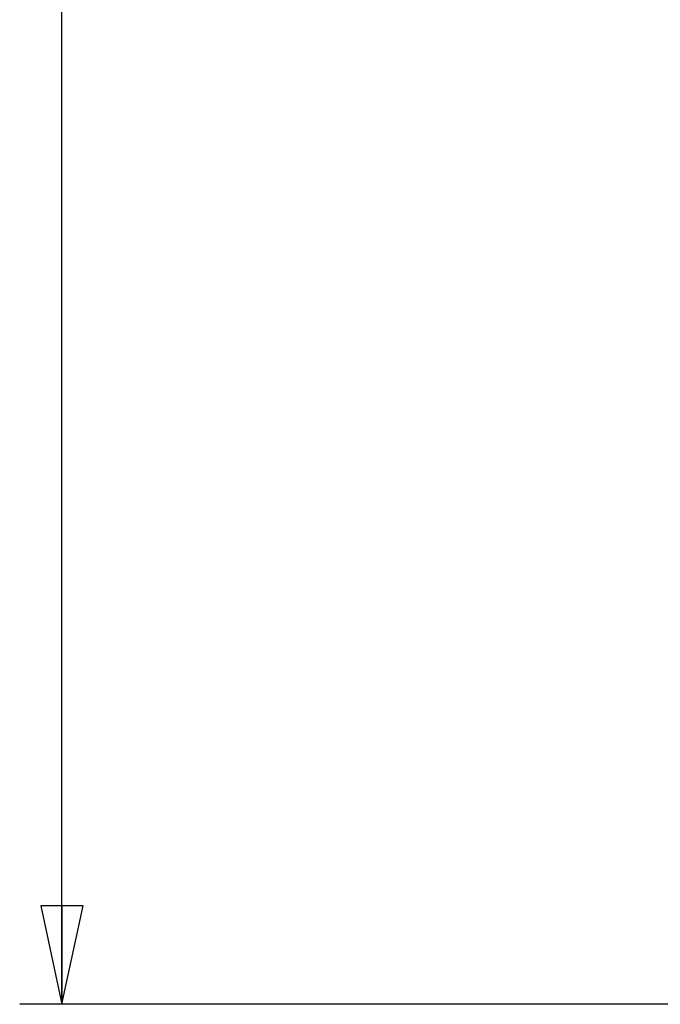
# Model space of a CAD drawing. Units: millimetres. Extents: x 0 to 420, y 0 to 297.
# Drawn here: x 256 to 279, y 88 to 123 of the extents above; entities that cross this region are included whole.
import ezdxf

# ---------------------------------------------------------------- set-up
doc = ezdxf.new("R2010")
doc.units = ezdxf.units.MM
doc.header["$LTSCALE"] = 23.1
doc.layers.get('0').update_dxf_attribs({"linetype": 'CONTINUOUS'})
doc.dimstyles.new('DIMSTYLE_3', dxfattribs={"dimtxt": 3, "dimasz": 3.5, "dimexe": 1.5, "dimexo": 1, "dimgap": 0.75, "dimtad": 1, "dimdec": 1, "dimlfac": 2, "dimtxsty": 'Standard', "dimblk": 'CLOSED', "dimblk1": 'CLOSED', "dimblk2": 'CLOSED', "dimcen": 0.09, "dimazin": 2, "dimtp": 0.5, "dimtm": 0.5, "dimtfac": 1, "dimtdec": 1, "dimtofl": 0, "dimtmove": 0, "dimatfit": 3, "dimldrblk": 'CLOSED', "dimfxl": 1, "dimtolj": 1, "dimarcsym": 0})

# ---------------------------------------------------------------- blocks, each defined once
blk = doc.blocks.new('_CLOSED')
at = {"color": 0, "linetype": 'ByBlock'}
for p, q in [((0, 0), (-1, 0.2143)), ((-1, 0.2143), (-1, -0.2143)), ((-1, -0.2143), (0, 0)), ((-1, 0), (0, 0))]:
    blk.add_line(p, q, dxfattribs=at)
blk = doc.blocks.new('*D5')
at = {"color": 2, "linetype": 'Continuous', "transparency": 16777216}
for p, q in [((285.939, 256.755), (256.416, 256.755)), ((257.916, 256.755), (257.916, 172.465)), ((257.916, 88.175), (257.916, 172.465)), ((294.689, 88.175), (256.416, 88.175))]:
    blk.add_line(p, q, dxfattribs=at)
at = {"color": 2, "linetype": 'Continuous', "transparency": 16777216, "xscale": 3.5, "yscale": 3.5, "zscale": 3.5}
for p, rotation in [((257.916, 256.755), 90), ((257.916, 88.175), 270)]:
    blk.add_blockref('_CLOSED', p, dxfattribs=dict(at, rotation=rotation))

msp = doc.modelspace()

# ---------------------------------------------------------------- dimensions: what is measured, and where the dimension line sits
at = {"color": 2, "linetype": 'Continuous'}
dim = msp.add_linear_dim(base=(257.9155, 88.1752), p1=(286.9392, 256.7551), p2=(295.6892, 88.1752), angle=270, dimstyle='DIMSTYLE_3', dxfattribs=at)
dim.commit()
dim.dimension.update_dxf_attribs({"geometry": '*D5', "text_midpoint": (257.9155, 168.3743), "dimtype": 160})

doc.saveas('drawing.dxf')
